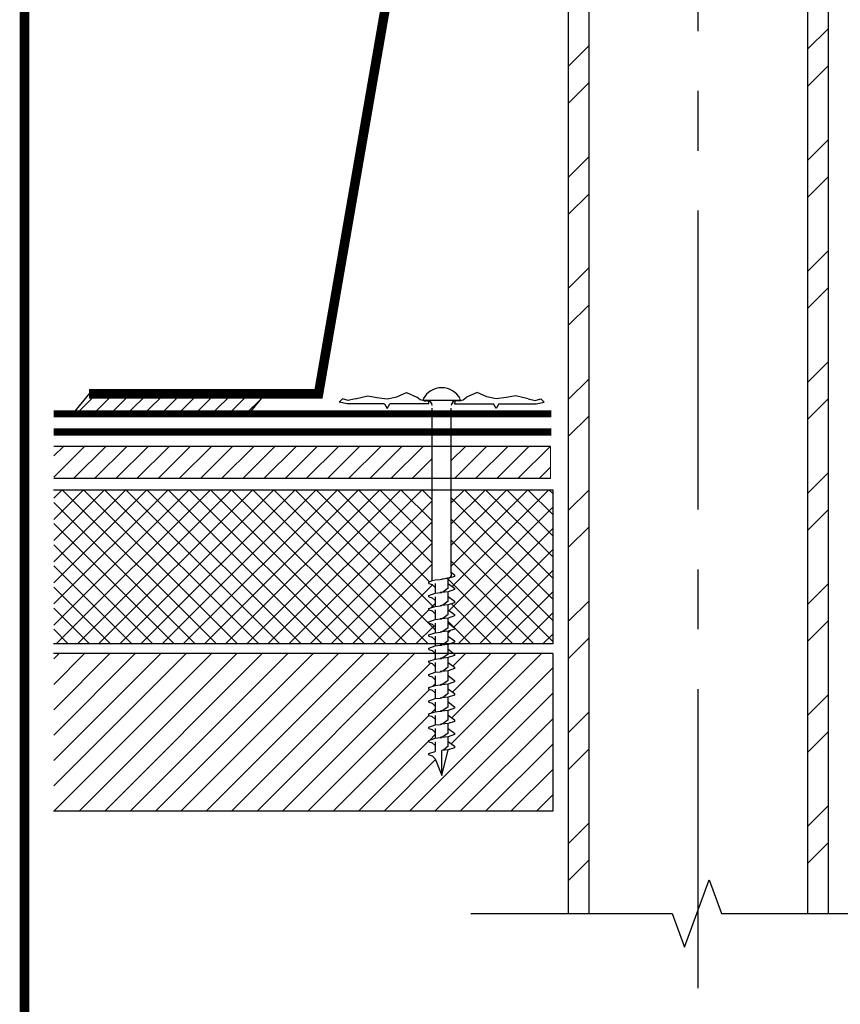
# Model space of a CAD drawing. Extents: x 0 to 8, y 0 to 10.5.
# Drawn here: x 0 to 3.4, y 2.6 to 6.7 of the extents above; entities that cross this region are included whole.
import ezdxf

# ---------------------------------------------------------------- set-up
doc = ezdxf.new("R2010")
doc.units = 0
doc.header["$MEASUREMENT"] = 0
doc.linetypes.add('CENTER', pattern=[2, 1.25, -0.25, 0.25, -0.25])
doc.layers.get('0').update_dxf_attribs({"color": 25})
for name, color, linetype in [('FASTENERS', 154, 'Continuous'), ('INSULATION', 130, 'Continuous'), ('MEMBRANE', 7, 'Continuous'), ('METAL', 234, 'Continuous'), ('SUBSTRATE', 54, 'Continuous'), ('TITLE', 150, 'Continuous')]:
    doc.layers.add(name, color=color, linetype=linetype)

# ---------------------------------------------------------------- blocks, each defined once
blk = doc.blocks.new('*X2')
at = {"color": 0}
for p, q in [((13.194, 127.657), (13.301, 127.764)), ((9.194, 127.369), (9.544, 127.719)), ((13.194, 126.42), (13.544, 126.77)), ((9.194, 126.132), (9.544, 126.482)), ((13.194, 125.801), (13.544, 126.151)), ((9.194, 125.513), (9.544, 125.863)), ((13.194, 124.563), (13.544, 124.913)), ((9.194, 124.276), (9.544, 124.626)), ((13.194, 123.945), (13.544, 124.295)), ((9.194, 123.657), (9.544, 124.007)), ((13.194, 122.707), (13.544, 123.057)), ((9.194, 122.42), (9.544, 122.77)), ((13.194, 122.089), (13.544, 122.439)), ((9.194, 121.801), (9.544, 122.151)), ((13.194, 120.851), (13.544, 121.201)), ((9.194, 120.563), (9.544, 120.913)), ((13.194, 120.232), (13.544, 120.582)), ((9.194, 119.945), (9.544, 120.295)), ((13.194, 118.995), (13.544, 119.345)), ((9.194, 118.707), (9.544, 119.057)), ((13.194, 118.376), (13.544, 118.726)), ((9.194, 118.089), (9.544, 118.439)), ((13.194, 117.139), (13.544, 117.489)), ((9.194, 116.851), (9.544, 117.201)), ((13.194, 116.52), (13.544, 116.87)), ((9.194, 116.232), (9.544, 116.582)), ((13.194, 115.283), (13.544, 115.633)), ((9.194, 114.995), (9.544, 115.345)), ((13.194, 114.664), (13.544, 115.014)), ((9.194, 114.376), (9.544, 114.726)), ((13.194, 113.427), (13.544, 113.777)), ((9.194, 113.139), (9.544, 113.489)), ((13.194, 112.808), (13.544, 113.158)), ((9.194, 112.52), (9.544, 112.87)), ((13.194, 111.57), (13.544, 111.92)), ((9.194, 111.283), (9.544, 111.633)), ((13.194, 110.952), (13.544, 111.302)), ((9.194, 110.664), (9.544, 111.014)), ((13.194, 109.714), (13.544, 110.064)), ((9.194, 109.427), (9.544, 109.777)), ((13.194, 109.096), (13.544, 109.446)), ((9.194, 108.808), (9.544, 109.158)), ((13.194, 107.858), (13.544, 108.208)), ((9.194, 107.57), (9.544, 107.92)), ((13.194, 107.239), (13.544, 107.589)), ((9.194, 106.952), (9.544, 107.302)), ((13.194, 106.002), (13.544, 106.352)), ((9.194, 105.714), (9.544, 106.064)), ((13.194, 105.383), (13.544, 105.733)), ((9.194, 105.096), (9.544, 105.446))]:
    blk.add_line(p, q, dxfattribs=at)

msp = doc.modelspace()

# ---------------------------------------------------------------- hatches: boundary and pattern name
at = {"layer": 'INSULATION'}
h = msp.add_hatch(dxfattribs=at)
h.set_pattern_fill('ANSI31', color=256, scale=0.5, style=0)
h.paths.add_polyline_path([(1.7215, 4.9543), (0.1414, 4.9543), (0.1414, 4.8198), (1.7215, 4.8198)])
h = msp.add_hatch(dxfattribs=at)
h.set_pattern_fill('ANSI31', color=256, scale=0.5, style=0)
h.paths.add_polyline_path([(2.2164, 4.9543), (1.8017, 4.9543), (1.8017, 4.8198), (2.2164, 4.8198)])
at = {"layer": 'INSULATION', "linetype": 'Continuous', "lineweight": 0}
h = msp.add_hatch(dxfattribs=at)
h.set_pattern_fill('NET', color=256, scale=0.5, angle=45, style=0)
h.paths.add_polyline_path([(1.7215, 4.773), (0.1414, 4.773), (0.1414, 4.129), (1.7348, 4.129), (1.7348, 4.1444), (1.7215, 4.1565), (1.7081, 4.1606), (1.7081, 4.1664), (1.7348, 4.1756), (1.7348, 4.1995), (1.7215, 4.2116), (1.7081, 4.2157), (1.7081, 4.2215), (1.7348, 4.2307), (1.7348, 4.2546), (1.7215, 4.2667), (1.7081, 4.2707), (1.7081, 4.2766), (1.7348, 4.2858), (1.7348, 4.3097), (1.7215, 4.3217), (1.7081, 4.3258), (1.7081, 4.3317), (1.7348, 4.3408), (1.7348, 4.3648), (1.7215, 4.3768), (1.7081, 4.3809), (1.7081, 4.3868), (1.7215, 4.3933)])
h = msp.add_hatch(dxfattribs=at)
h.set_pattern_fill('NET', color=256, scale=0.5, angle=45, style=0)
h.paths.add_polyline_path([(2.2253, 4.773), (1.8017, 4.773), (1.8017, 4.4285), (1.815, 4.4169), (1.815, 4.411), (1.7883, 4.4019), (1.7883, 4.3819), (1.815, 4.3618), (1.815, 4.356), (1.7883, 4.3468), (1.7883, 4.3268), (1.815, 4.3067), (1.815, 4.3009), (1.7883, 4.2917), (1.7883, 4.2717), (1.815, 4.2516), (1.815, 4.2458), (1.7883, 4.2366), (1.7883, 4.2166), (1.815, 4.1966), (1.815, 4.1907), (1.7883, 4.1816), (1.7883, 4.1615), (1.815, 4.1415), (1.815, 4.129), (2.2253, 4.129)])
at = {"layer": 'MEMBRANE'}
h = msp.add_hatch(dxfattribs=at)
h.set_pattern_fill('ANSI31', color=256, scale=0.4, style=0)
h.set_pattern_definition([(45, (-4.838336, -1.540273), (-0.03535534, 0.03535534), [])])
h.paths.add_polyline_path([(0.2933, 5.1782), (0.2241, 5.0928), (0.9572, 5.0928), (1.0264, 5.1782)])
at = {"layer": 'SUBSTRATE', "linetype": 'Continuous', "lineweight": 0}
h = msp.add_hatch(dxfattribs=at)
h.set_pattern_fill('ANSI31', color=256, scale=0.6, style=0)
h.paths.add_polyline_path([(2.2253, 4.0881), (1.815, 4.0881), (1.815, 4.0805), (1.7883, 4.0714), (1.7883, 4.0513), (1.815, 4.0313), (1.815, 4.0254), (1.7883, 4.0163), (1.7883, 3.9962), (1.815, 3.9762), (1.815, 3.9703), (1.7883, 3.9612), (1.7883, 3.9411), (1.815, 3.9211), (1.815, 3.9152), (1.7883, 3.9061), (1.7883, 3.886), (1.815, 3.866), (1.815, 3.8601), (1.7883, 3.851), (1.7883, 3.8309), (1.815, 3.8109), (1.815, 3.805), (1.7883, 3.7959), (1.7883, 3.7759), (1.815, 3.7558), (1.815, 3.7499), (1.7883, 3.7408), (1.7883, 3.7208), (1.815, 3.7007), (1.815, 3.6948), (1.7883, 3.6857), (1.7616, 3.5788), (1.7348, 3.6486), (1.7215, 3.6606), (1.7081, 3.6647), (1.7081, 3.6706), (1.7348, 3.6797), (1.7348, 3.7037), (1.7215, 3.7157), (1.7081, 3.7198), (1.7081, 3.7257), (1.7348, 3.7348), (1.7348, 3.7587), (1.7215, 3.7708), (1.7081, 3.7749), (1.7081, 3.7808), (1.7348, 3.7899), (1.7348, 3.8138), (1.7215, 3.8259), (1.7081, 3.83), (1.7081, 3.8359), (1.7348, 3.845), (1.7348, 3.8689), (1.7215, 3.881), (1.7081, 3.8851), (1.7081, 3.891), (1.7348, 3.9001), (1.7348, 3.924), (1.7215, 3.9361), (1.7081, 3.9402), (1.7081, 3.9461), (1.7348, 3.9552), (1.7348, 3.9791), (1.7215, 3.9912), (1.7081, 3.9953), (1.7081, 4.0012), (1.7348, 4.0103), (1.7348, 4.0342), (1.7215, 4.0463), (1.7081, 4.0504), (1.7081, 4.0563), (1.7348, 4.0654), (1.7348, 4.0881), (0.1414, 4.0881), (0.1414, 3.4298), (2.2253, 3.4298)])

# ---------------------------------------------------------------- linework, layer by layer
at = {"color": 7, "linetype": 'CENTER'}
msp.add_line((2.8334, 2.6899), (2.8334, 9.3343), dxfattribs=at)
at = {"color": 7}
for p, q in [((2.7758, 2.8615), (2.8784, 3.1434)), ((2.8784, 3.1434), (2.9297, 3.0024)), ((1.8839, 3.0024), (2.7245, 3.0024)), ((2.7245, 3.0024), (2.7758, 2.8615)), ((2.9297, 3.0024), (3.8059, 3.0024))]:
    msp.add_line(p, q, dxfattribs=at)
at = {"layer": 'FASTENERS', "linetype": 'Continuous'}
for p, q in [((1.3473, 5.1525), (1.334, 5.1391)), ((1.6878, 5.1452), (1.6974, 5.1452)), ((1.7001, 5.1461), (1.6881, 5.1461)), ((1.823, 5.1461), (1.7001, 5.1461)), ((1.8351, 5.1461), (1.823, 5.1461)), ((1.8353, 5.1452), (1.8257, 5.1452)), ((2.1758, 5.1525), (2.1892, 5.1391)), ((1.5223, 5.1318), (1.3671, 5.1318)), ((1.5223, 5.1318), (1.5339, 5.1125)), ((1.5339, 5.1125), (1.5454, 5.1318)), ((1.7081, 5.1318), (1.5454, 5.1318)), ((1.7081, 5.1318), (1.7081, 5.1345)), ((1.7215, 4.3933), (1.7215, 5.1134)), ((1.8017, 4.4285), (1.8017, 5.1134)), ((1.815, 5.1318), (1.815, 5.1345)), ((1.815, 5.1318), (1.9777, 5.1318)), ((1.9893, 5.1125), (1.9777, 5.1318)), ((2.0008, 5.1318), (1.9893, 5.1125)), ((2.0008, 5.1318), (2.1561, 5.1318)), ((1.7348, 4.3809), (1.7348, 4.3648)), ((1.7348, 4.3648), (1.7348, 4.3408)), ((1.7883, 4.3819), (1.7883, 4.4019)), ((1.7883, 4.3618), (1.7883, 4.3819)), ((1.7348, 4.3258), (1.7348, 4.3097)), ((1.7883, 4.3268), (1.7883, 4.3468)), ((1.7883, 4.3067), (1.7883, 4.3268)), ((1.7348, 4.3097), (1.7348, 4.2858)), ((1.7883, 4.2717), (1.7883, 4.2917)), ((1.7348, 4.2707), (1.7348, 4.2546)), ((1.7348, 4.2546), (1.7348, 4.2307)), ((1.7883, 4.2516), (1.7883, 4.2717)), ((1.7348, 4.2157), (1.7348, 4.1995)), ((1.7348, 4.1995), (1.7348, 4.1756)), ((1.7883, 4.2166), (1.7883, 4.2366)), ((1.7883, 4.1966), (1.7883, 4.2166)), ((1.7348, 4.1606), (1.7348, 4.1444)), ((1.7883, 4.1615), (1.7883, 4.1816)), ((1.7883, 4.1415), (1.7883, 4.1615)), ((1.7348, 4.1444), (1.7348, 4.1205)), ((1.7883, 4.1064), (1.7883, 4.1265)), ((1.7348, 4.1055), (1.7348, 4.0893)), ((1.7348, 4.0893), (1.7348, 4.0654)), ((1.7883, 4.0864), (1.7883, 4.1064)), ((1.7348, 4.0504), (1.7348, 4.0342)), ((1.7348, 4.0342), (1.7348, 4.0103)), ((1.7883, 4.0513), (1.7883, 4.0714)), ((1.7883, 4.0313), (1.7883, 4.0513)), ((1.7348, 3.9953), (1.7348, 3.9791)), ((1.7883, 3.9962), (1.7883, 4.0163)), ((1.7883, 3.9762), (1.7883, 3.9962)), ((1.7348, 3.9791), (1.7348, 3.9552)), ((1.7883, 3.9411), (1.7883, 3.9612)), ((1.7348, 3.9402), (1.7348, 3.924)), ((1.7348, 3.924), (1.7348, 3.9001)), ((1.7883, 3.9211), (1.7883, 3.9411)), ((1.7348, 3.8851), (1.7348, 3.8689)), ((1.7348, 3.8689), (1.7348, 3.845)), ((1.7883, 3.886), (1.7883, 3.9061)), ((1.7883, 3.866), (1.7883, 3.886)), ((1.7348, 3.83), (1.7348, 3.8138)), ((1.7883, 3.8309), (1.7883, 3.851)), ((1.7883, 3.8109), (1.7883, 3.8309)), ((1.7348, 3.8138), (1.7348, 3.7899)), ((1.7883, 3.7759), (1.7883, 3.7959)), ((1.7348, 3.7749), (1.7348, 3.7587)), ((1.7348, 3.7587), (1.7348, 3.7348)), ((1.7883, 3.7558), (1.7883, 3.7759)), ((1.7348, 3.7198), (1.7348, 3.7037)), ((1.7348, 3.7037), (1.7348, 3.6797)), ((1.7883, 3.7208), (1.7883, 3.7408)), ((1.7883, 3.7007), (1.7883, 3.7208)), ((1.7616, 3.5788), (1.7883, 3.6857)), ((1.7616, 3.5788), (1.7616, 3.6833)), ((1.7348, 3.6486), (1.7616, 3.5788))]:
    msp.add_line(p, q, dxfattribs=at)
for points in [[(1.4002, 5.1525), (1.4002, 5.1525), (1.3707, 5.1464), (1.3707, 5.1464), (1.3473, 5.1525)], [(1.4002, 5.1525), (1.4002, 5.1525), (1.4537, 5.1658), (1.4537, 5.1658), (1.4911, 5.1583)], [(1.4911, 5.1583), (1.4911, 5.1583), (1.5339, 5.1525), (1.5339, 5.1525), (1.5736, 5.162)], [(1.5736, 5.162), (1.5736, 5.162), (1.614, 5.1792), (1.614, 5.1792), (1.6574, 5.16)], [(1.6878, 5.1452), (1.6878, 5.1452), (1.6718, 5.1486), (1.6718, 5.1486), (1.6574, 5.16)], [(1.8353, 5.1452), (1.8353, 5.1452), (1.8513, 5.1486), (1.8513, 5.1486), (1.8658, 5.16)], [(1.9496, 5.162), (1.9496, 5.162), (1.9091, 5.1792), (1.9091, 5.1792), (1.8658, 5.16)], [(2.032, 5.1583), (2.032, 5.1583), (1.9893, 5.1525), (1.9893, 5.1525), (1.9496, 5.162)], [(2.1229, 5.1525), (2.1229, 5.1525), (2.0695, 5.1658), (2.0695, 5.1658), (2.032, 5.1583)], [(2.1229, 5.1525), (2.1229, 5.1525), (2.1524, 5.1464), (2.1524, 5.1464), (2.1758, 5.1525)], [(1.3671, 5.1318), (1.3671, 5.1318), (1.334, 5.1391)], [(2.1561, 5.1318), (2.1561, 5.1318), (2.1892, 5.1391)], [(1.7616, 4.3989), (1.7616, 4.3989), (1.7978, 4.4077), (1.8025, 4.4153), (1.8025, 4.4153), (1.8017, 4.4285)], [(1.815, 4.411), (1.815, 4.411), (1.7883, 4.4019)], [(1.8017, 4.4285), (1.8017, 4.4285), (1.815, 4.4169)], [(1.815, 4.4169), (1.815, 4.4169), (1.815, 4.411)], [(1.7081, 4.3868), (1.7081, 4.3868), (1.7215, 4.3933)], [(1.7081, 4.3809), (1.7081, 4.3809), (1.7081, 4.3868)], [(1.7081, 4.3809), (1.7081, 4.3809), (1.7215, 4.3768), (1.7215, 4.3768), (1.7348, 4.3648)], [(1.7215, 4.3933), (1.7215, 4.3933), (1.7348, 4.3959)], [(1.7348, 4.3959), (1.7348, 4.3959), (1.7549, 4.3983)], [(1.7549, 4.3983), (1.7549, 4.3983), (1.7616, 4.3989)], [(1.7883, 4.4019), (1.7883, 4.4019), (1.7616, 4.3989)], [(1.7883, 4.3819), (1.7883, 4.3819), (1.815, 4.3618)], [(1.7081, 4.3317), (1.7081, 4.3317), (1.7348, 4.3408)], [(1.7081, 4.3258), (1.7081, 4.3258), (1.7081, 4.3317)], [(1.7081, 4.3258), (1.7081, 4.3258), (1.7215, 4.3217), (1.7215, 4.3217), (1.7348, 4.3097)], [(1.7348, 4.3408), (1.7348, 4.3408), (1.7549, 4.3432)], [(1.7549, 4.3432), (1.7549, 4.3432), (1.7616, 4.3438)], [(1.7883, 4.3618), (1.7883, 4.3618), (1.767, 4.3457), (1.7556, 4.3433)], [(1.7883, 4.3468), (1.7883, 4.3468), (1.7616, 4.3438)], [(1.815, 4.356), (1.815, 4.356), (1.7883, 4.3468)], [(1.7883, 4.3268), (1.7883, 4.3268), (1.815, 4.3067)], [(1.815, 4.3618), (1.815, 4.3618), (1.815, 4.356)], [(1.7081, 4.2766), (1.7081, 4.2766), (1.7348, 4.2858)], [(1.7348, 4.2858), (1.7348, 4.2858), (1.7549, 4.2881)], [(1.7549, 4.2881), (1.7549, 4.2881), (1.7616, 4.2887)], [(1.7883, 4.3067), (1.7883, 4.3067), (1.767, 4.2906), (1.7556, 4.2882)], [(1.7883, 4.2917), (1.7883, 4.2917), (1.7616, 4.2887)], [(1.815, 4.3009), (1.815, 4.3009), (1.7883, 4.2917)], [(1.815, 4.3067), (1.815, 4.3067), (1.815, 4.3009)], [(1.7081, 4.2707), (1.7081, 4.2707), (1.7081, 4.2766)], [(1.7081, 4.2707), (1.7081, 4.2707), (1.7215, 4.2667), (1.7215, 4.2667), (1.7348, 4.2546)], [(1.7883, 4.2516), (1.7883, 4.2516), (1.767, 4.2355), (1.7556, 4.2332)], [(1.7883, 4.2717), (1.7883, 4.2717), (1.815, 4.2516)], [(1.815, 4.2458), (1.815, 4.2458), (1.7883, 4.2366)], [(1.815, 4.2516), (1.815, 4.2516), (1.815, 4.2458)], [(1.7081, 4.2215), (1.7081, 4.2215), (1.7348, 4.2307)], [(1.7081, 4.2157), (1.7081, 4.2157), (1.7081, 4.2215)], [(1.7081, 4.2157), (1.7081, 4.2157), (1.7215, 4.2116), (1.7215, 4.2116), (1.7348, 4.1995)], [(1.7348, 4.2307), (1.7348, 4.2307), (1.7549, 4.233)], [(1.7549, 4.233), (1.7549, 4.233), (1.7616, 4.2337)], [(1.7883, 4.2366), (1.7883, 4.2366), (1.7616, 4.2337)], [(1.7883, 4.2166), (1.7883, 4.2166), (1.815, 4.1966)], [(1.7081, 4.1664), (1.7081, 4.1664), (1.7348, 4.1756)], [(1.7081, 4.1606), (1.7081, 4.1606), (1.7081, 4.1664)], [(1.7081, 4.1606), (1.7081, 4.1606), (1.7215, 4.1565), (1.7215, 4.1565), (1.7348, 4.1444)], [(1.7348, 4.1756), (1.7348, 4.1756), (1.7549, 4.1779)], [(1.7549, 4.1779), (1.7549, 4.1779), (1.7616, 4.1786)], [(1.7883, 4.1966), (1.7883, 4.1966), (1.767, 4.1804), (1.7556, 4.1781)], [(1.7883, 4.1816), (1.7883, 4.1816), (1.7616, 4.1786)], [(1.815, 4.1907), (1.815, 4.1907), (1.7883, 4.1816)], [(1.7883, 4.1615), (1.7883, 4.1615), (1.815, 4.1415)], [(1.815, 4.1966), (1.815, 4.1966), (1.815, 4.1907)], [(1.7081, 4.1114), (1.7081, 4.1114), (1.7348, 4.1205)], [(1.7348, 4.1205), (1.7348, 4.1205), (1.7549, 4.1229)], [(1.7549, 4.1229), (1.7549, 4.1229), (1.7616, 4.1235)], [(1.7883, 4.1415), (1.7883, 4.1415), (1.767, 4.1253), (1.7556, 4.123)], [(1.7883, 4.1265), (1.7883, 4.1265), (1.7616, 4.1235)], [(1.815, 4.1356), (1.815, 4.1356), (1.7883, 4.1265)], [(1.815, 4.1415), (1.815, 4.1415), (1.815, 4.1356)], [(1.7081, 4.1055), (1.7081, 4.1055), (1.7081, 4.1114)], [(1.7081, 4.1055), (1.7081, 4.1055), (1.7215, 4.1014), (1.7215, 4.1014), (1.7348, 4.0893)], [(1.7883, 4.0864), (1.7883, 4.0864), (1.767, 4.0702), (1.7556, 4.0679)], [(1.7883, 4.1064), (1.7883, 4.1064), (1.815, 4.0864)], [(1.815, 4.0805), (1.815, 4.0805), (1.7883, 4.0714)], [(1.815, 4.0864), (1.815, 4.0864), (1.815, 4.0805)], [(1.7081, 4.0563), (1.7081, 4.0563), (1.7348, 4.0654)], [(1.7081, 4.0504), (1.7081, 4.0504), (1.7081, 4.0563)], [(1.7081, 4.0504), (1.7081, 4.0504), (1.7215, 4.0463), (1.7215, 4.0463), (1.7348, 4.0342)], [(1.7348, 4.0654), (1.7348, 4.0654), (1.7549, 4.0678)], [(1.7549, 4.0678), (1.7549, 4.0678), (1.7616, 4.0684)], [(1.7883, 4.0714), (1.7883, 4.0714), (1.7616, 4.0684)], [(1.7883, 4.0513), (1.7883, 4.0513), (1.815, 4.0313)], [(1.7081, 4.0012), (1.7081, 4.0012), (1.7348, 4.0103)], [(1.7081, 3.9953), (1.7081, 3.9953), (1.7081, 4.0012)], [(1.7081, 3.9953), (1.7081, 3.9953), (1.7215, 3.9912), (1.7215, 3.9912), (1.7348, 3.9791)], [(1.7348, 4.0103), (1.7348, 4.0103), (1.7549, 4.0127)], [(1.7549, 4.0127), (1.7549, 4.0127), (1.7616, 4.0133)], [(1.7883, 4.0313), (1.7883, 4.0313), (1.767, 4.0152), (1.7556, 4.0128)], [(1.7883, 4.0163), (1.7883, 4.0163), (1.7616, 4.0133)], [(1.815, 4.0254), (1.815, 4.0254), (1.7883, 4.0163)], [(1.7883, 3.9962), (1.7883, 3.9962), (1.815, 3.9762)], [(1.815, 4.0313), (1.815, 4.0313), (1.815, 4.0254)], [(1.7081, 3.9461), (1.7081, 3.9461), (1.7348, 3.9552)], [(1.7348, 3.9552), (1.7348, 3.9552), (1.7549, 3.9576)], [(1.7549, 3.9576), (1.7549, 3.9576), (1.7616, 3.9582)], [(1.7883, 3.9762), (1.7883, 3.9762), (1.767, 3.9601), (1.7556, 3.9577)], [(1.7883, 3.9612), (1.7883, 3.9612), (1.7616, 3.9582)], [(1.815, 3.9703), (1.815, 3.9703), (1.7883, 3.9612)], [(1.815, 3.9762), (1.815, 3.9762), (1.815, 3.9703)], [(1.7081, 3.9402), (1.7081, 3.9402), (1.7081, 3.9461)], [(1.7081, 3.9402), (1.7081, 3.9402), (1.7215, 3.9361), (1.7215, 3.9361), (1.7348, 3.924)], [(1.7883, 3.9211), (1.7883, 3.9211), (1.767, 3.905), (1.7556, 3.9026)], [(1.7883, 3.9411), (1.7883, 3.9411), (1.815, 3.9211)], [(1.815, 3.9152), (1.815, 3.9152), (1.7883, 3.9061)], [(1.815, 3.9211), (1.815, 3.9211), (1.815, 3.9152)], [(1.7081, 3.891), (1.7081, 3.891), (1.7348, 3.9001)], [(1.7081, 3.8851), (1.7081, 3.8851), (1.7081, 3.891)], [(1.7081, 3.8851), (1.7081, 3.8851), (1.7215, 3.881), (1.7215, 3.881), (1.7348, 3.8689)], [(1.7348, 3.9001), (1.7348, 3.9001), (1.7549, 3.9025)], [(1.7549, 3.9025), (1.7549, 3.9025), (1.7616, 3.9031)], [(1.7883, 3.9061), (1.7883, 3.9061), (1.7616, 3.9031)], [(1.7883, 3.886), (1.7883, 3.886), (1.815, 3.866)], [(1.7081, 3.8359), (1.7081, 3.8359), (1.7348, 3.845)], [(1.7081, 3.83), (1.7081, 3.83), (1.7081, 3.8359)], [(1.7081, 3.83), (1.7081, 3.83), (1.7215, 3.8259), (1.7215, 3.8259), (1.7348, 3.8138)], [(1.7348, 3.845), (1.7348, 3.845), (1.7549, 3.8474)], [(1.7549, 3.8474), (1.7549, 3.8474), (1.7616, 3.848)], [(1.7883, 3.866), (1.7883, 3.866), (1.767, 3.8499), (1.7556, 3.8475)], [(1.7883, 3.851), (1.7883, 3.851), (1.7616, 3.848)], [(1.815, 3.8601), (1.815, 3.8601), (1.7883, 3.851)], [(1.7883, 3.8309), (1.7883, 3.8309), (1.815, 3.8109)], [(1.815, 3.866), (1.815, 3.866), (1.815, 3.8601)], [(1.7081, 3.7808), (1.7081, 3.7808), (1.7348, 3.7899)], [(1.7348, 3.7899), (1.7348, 3.7899), (1.7549, 3.7923)], [(1.7549, 3.7923), (1.7549, 3.7923), (1.7616, 3.7929)], [(1.7883, 3.8109), (1.7883, 3.8109), (1.767, 3.7948), (1.7556, 3.7924)], [(1.7883, 3.7959), (1.7883, 3.7959), (1.7616, 3.7929)], [(1.815, 3.805), (1.815, 3.805), (1.7883, 3.7959)], [(1.815, 3.8109), (1.815, 3.8109), (1.815, 3.805)], [(1.7081, 3.7749), (1.7081, 3.7749), (1.7081, 3.7808)], [(1.7081, 3.7749), (1.7081, 3.7749), (1.7215, 3.7708), (1.7215, 3.7708), (1.7348, 3.7587)], [(1.7883, 3.7558), (1.7883, 3.7558), (1.767, 3.7397), (1.7556, 3.7373)], [(1.7883, 3.7759), (1.7883, 3.7759), (1.815, 3.7558)], [(1.815, 3.7499), (1.815, 3.7499), (1.7883, 3.7408)], [(1.815, 3.7558), (1.815, 3.7558), (1.815, 3.7499)], [(1.7081, 3.7257), (1.7081, 3.7257), (1.7348, 3.7348)], [(1.7081, 3.7198), (1.7081, 3.7198), (1.7081, 3.7257)], [(1.7081, 3.7198), (1.7081, 3.7198), (1.7215, 3.7157), (1.7215, 3.7157), (1.7348, 3.7037)], [(1.7348, 3.7348), (1.7348, 3.7348), (1.7549, 3.7372)], [(1.7549, 3.7372), (1.7549, 3.7372), (1.7616, 3.7378)], [(1.7883, 3.7408), (1.7883, 3.7408), (1.7616, 3.7378)], [(1.7883, 3.7208), (1.7883, 3.7208), (1.815, 3.7007)], [(1.7081, 3.6706), (1.7081, 3.6706), (1.7348, 3.6797)], [(1.7081, 3.6647), (1.7081, 3.6647), (1.7081, 3.6706)], [(1.7081, 3.6647), (1.7081, 3.6647), (1.7215, 3.6606), (1.7215, 3.6606), (1.7348, 3.6486)], [(1.7883, 3.7007), (1.7883, 3.7007), (1.771, 3.6858), (1.7616, 3.6833)], [(1.7883, 3.6857), (1.7883, 3.6857), (1.7616, 3.6827)], [(1.815, 3.6948), (1.815, 3.6948), (1.7883, 3.6857)], [(1.815, 3.7007), (1.815, 3.7007), (1.815, 3.6948)]]:
    msp.add_lwpolyline(points, dxfattribs=at)
for centre, radius, start, end in [((1.7616, 5.1127), 0.0869, 27.1493, 152.8507), ((1.6881, 5.1503), 0.00428, 152.8507, 270), ((1.6974, 5.1345), 0.0107, 0, 90), ((1.7001, 5.1247), 0.0214, 0, 90), ((1.823, 5.1247), 0.0214, 90, 180), ((1.8257, 5.1345), 0.0107, 90, 180), ((1.8351, 5.1503), 0.00428, 270, 27.1493)]:
    msp.add_arc(centre, radius, start, end, dxfattribs=at)
at = {"layer": 'INSULATION'}
for p, q in [((2.2164, 4.9543), (0.1414, 4.9543)), ((2.2164, 4.8198), (0.1414, 4.8198)), ((0.1405, 4.773), (2.2253, 4.773)), ((2.2253, 4.773), (2.2253, 4.129)), ((2.2253, 4.129), (0.1405, 4.129))]:
    msp.add_line(p, q, dxfattribs=at)
at = {"layer": 'INSULATION', "linetype": 'Continuous', "lineweight": 0}
msp.add_line((2.2164, 4.9543), (2.2164, 4.8198), dxfattribs=at)
at = {"layer": 'MEMBRANE', "const_width": 0.04, "flags": 128}
msp.add_lwpolyline([(0.289, 5.1742), (1.2472, 5.1742), (1.5366, 6.8472), (1.8296, 6.9709), (1.9321, 7.548), (2.2056, 7.6933), (2.2056, 8.1088)], dxfattribs=at)
at = {"layer": 'MEMBRANE'}
msp.add_lwpolyline([(0.2933, 5.1782), (1.0264, 5.1782), (0.9572, 5.0928), (0.2241, 5.0928)], close=True, dxfattribs=at)
at = {"layer": 'MEMBRANE', "const_width": 0.03}
msp.add_lwpolyline([(2.2194, 5.0902), (0.1414, 5.0902)], dxfattribs=at)
at = {"layer": 'MEMBRANE', "color": 251, "const_width": 0.03}
msp.add_lwpolyline([(2.2194, 5.0141), (0.1414, 5.0141)], dxfattribs=at)
at = {"layer": 'METAL'}
for p, q in [((2.2897, 8.806), (2.2897, 3.0024)), ((2.3772, 3.0024), (2.3772, 8.806)), ((3.2897, 8.806), (3.2897, 3.0024)), ((3.3772, 3.0024), (3.3772, 8.806))]:
    msp.add_line(p, q, dxfattribs=at)
at = {"layer": 'SUBSTRATE'}
for p, q in [((2.2253, 4.0881), (0.1405, 4.0881)), ((2.2253, 4.0881), (2.2253, 3.4298)), ((2.2253, 3.4298), (0.1405, 3.4298))]:
    msp.add_line(p, q, dxfattribs=at)
at = {"layer": 'TITLE', "color": 150, "linetype": 'Continuous', "const_width": 0.04}
msp.add_lwpolyline([(0.219, 10.5141), (7.8197, 10.5141, -0.414214), (8.0197, 10.3141), (8.0197, 0.2141, -0.414214), (7.8197, 0.0141), (0.219, 0.0141, -0.414214), (0.019, 0.2141), (0.019, 10.3141, -0.414214)], format="xyb", close=True, dxfattribs=at)

# ---------------------------------------------------------------- block references
at = {"layer": 'METAL', "xscale": 0.25, "yscale": 0.25, "zscale": 0.25}
msp.add_blockref('*X2', (-0.0089, -23.135), dxfattribs=at)

doc.saveas('drawing.dxf')
